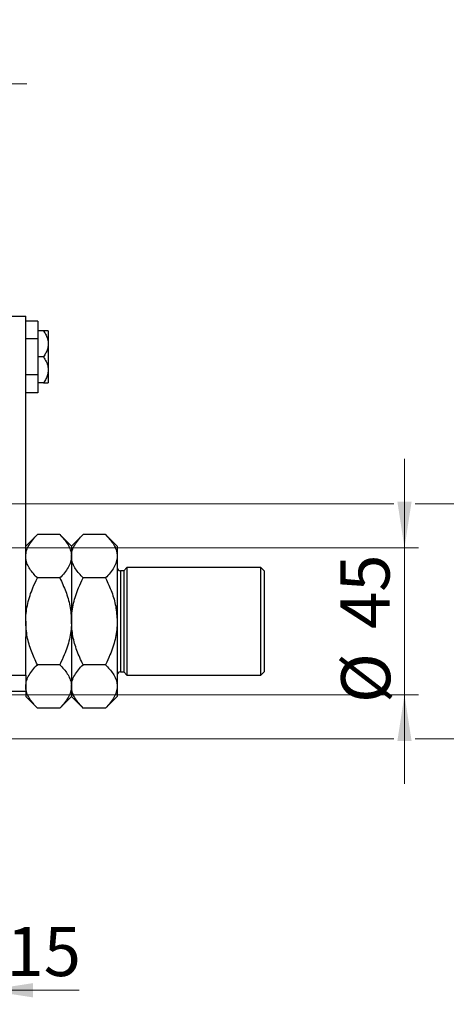
# Model space of a CAD drawing. Units: millimetres. Extents: x 15 to 415, y 5 to 292.
# Drawn here: x 315 to 346, y 125 to 195 of the extents above; entities that cross this region are included whole.
import ezdxf

# ---------------------------------------------------------------- set-up
doc = ezdxf.new("R2010")
doc.units = ezdxf.units.MM
doc.styles.add('SLDTEXTSTYLE0', font='TXT', dxfattribs={"width": 0.75})
doc.dimstyles.new('SLDDIMSTYLE2', dxfattribs={"dimtxt": 3.5, "dimasz": 3.302, "dimexe": 0, "dimexo": 0.0625, "dimgap": 0.875, "dimtad": 1, "dimdec": 0, "dimlfac": 4.3, "dimrnd": 1e-09, "dimzin": 12, "dimdsep": 46, "dimtxsty": 'SLDTEXTSTYLE0', "dimsah": 1, "dimcen": 0.09, "dimadec": 0, "dimazin": 3, "dimtfac": 1, "dimtdec": 0, "dimtmove": 0, "dimatfit": 0, "dimfxl": 1, "dimfrac": 2, "dimtolj": 1, "dimtzin": 12, "dimarcsym": 0})
doc.dimstyles.new('SLDDIMSTYLE3', dxfattribs={"dimtxt": 3.5, "dimasz": 3.302, "dimexe": 0, "dimexo": 0.0625, "dimgap": 0.875, "dimtad": 1, "dimdec": 1, "dimlfac": 4.3, "dimrnd": 1e-09, "dimzin": 12, "dimdsep": 46, "dimtxsty": 'SLDTEXTSTYLE0', "dimsah": 1, "dimcen": 0.09, "dimadec": 0, "dimazin": 3, "dimtfac": 1, "dimtdec": 1, "dimtmove": 0, "dimatfit": 0, "dimfxl": 1, "dimfrac": 2, "dimtolj": 1, "dimtzin": 12, "dimarcsym": 0})

# ---------------------------------------------------------------- blocks, each defined once
blk = doc.blocks.new('_D_7')
at = {"color": 7, "linetype": 'Continuous', "lineweight": 0}
for p, q in [((313.093, 148.823), (313.093, 124.502)), ((309.605, 134.502), (309.605, 124.502)), ((309.605, 125.502), (303.255, 125.502)), ((313.093, 125.502), (309.605, 125.502)), ((313.093, 125.502), (319.689, 125.502))]:
    blk.add_line(p, q, dxfattribs=at)
at = {"color": 7, "linetype": 'Continuous', "lineweight": 18}
for points in [[(309.605, 125.502), (306.303, 126.01), (306.303, 124.994)], [(313.093, 125.502), (316.395, 124.994), (316.395, 126.01)]]:
    blk.add_solid(points, dxfattribs=at)
at = {"color": 7, "linetype": 'Continuous', "lineweight": 18, "insert": (314.516, 130.014), "char_height": 3.5, "attachment_point": 1, "style": 'SLDTEXTSTYLE0'}
blk.add_mtext('15', dxfattribs=at)
blk = doc.blocks.new('_D_9')
at = {"color": 7, "linetype": 'Continuous', "lineweight": 0}
for p, q in [((342.861, 157.013), (342.861, 163.363)), ((311.884, 157.013), (343.861, 157.013)), ((342.861, 146.548), (342.861, 157.013)), ((311.884, 146.548), (312.331, 146.548)), ((313.855, 146.548), (343.861, 146.548)), ((342.861, 146.548), (342.861, 140.198))]:
    blk.add_line(p, q, dxfattribs=at)
at = {"color": 7, "linetype": 'Continuous', "lineweight": 18}
for points in [[(342.861, 157.013), (343.369, 160.315), (342.353, 160.315)], [(342.861, 146.548), (342.353, 143.246), (343.369, 143.246)]]:
    blk.add_solid(points, dxfattribs=at)
at = {"color": 7, "linetype": 'Continuous', "lineweight": 18, "char_height": 3.5, "attachment_point": 1, "rotation": 90, "style": 'SLDTEXTSTYLE0'}
for s, insert in [('45', (338.296, 151.238)), ('%%c', (338.349, 145.96))]:
    blk.add_mtext(s, dxfattribs=dict(at, insert=insert))
blk = doc.blocks.new('_D_10')
at = {"color": 7, "linetype": 'Continuous', "lineweight": 0}
for p, q in [((351.537, 160.153), (351.537, 166.503)), ((311.07, 160.153), (342.099, 160.153)), ((343.623, 160.153), (352.537, 160.153)), ((351.537, 160.153), (351.537, 143.409)), ((311.07, 143.409), (312.331, 143.409)), ((313.855, 143.409), (342.099, 143.409)), ((343.623, 143.409), (352.537, 143.409)), ((351.537, 143.409), (351.537, 137.059))]:
    blk.add_line(p, q, dxfattribs=at)
at = {"color": 7, "linetype": 'Continuous', "lineweight": 18}
for points in [[(351.537, 160.153), (352.045, 163.455), (351.029, 163.455)], [(351.537, 143.409), (351.029, 140.107), (352.045, 140.107)]]:
    blk.add_solid(points, dxfattribs=at)
at = {"color": 7, "linetype": 'Continuous', "lineweight": 18, "char_height": 3.5, "attachment_point": 1, "rotation": 90, "style": 'SLDTEXTSTYLE0'}
for s, insert in [('72', (346.972, 151.834)), ('%%c', (347.025, 146.556))]:
    blk.add_mtext(s, dxfattribs=dict(at, insert=insert))
blk = doc.blocks.new('_D_12')
at = {"color": 7, "linetype": 'Continuous', "lineweight": 0}
for p, q in [((299.837, 156.618), (299.837, 191.06)), ((309.605, 169.06), (309.605, 191.06)), ((299.837, 190.06), (293.487, 190.06)), ((299.837, 190.06), (309.605, 190.06)), ((309.605, 190.06), (315.955, 190.06))]:
    blk.add_line(p, q, dxfattribs=at)
at = {"color": 7, "linetype": 'Continuous', "lineweight": 18}
for points in [[(299.837, 190.06), (296.535, 190.568), (296.535, 189.552)], [(309.605, 190.06), (312.907, 189.552), (312.907, 190.568)]]:
    blk.add_solid(points, dxfattribs=at)
at = {"color": 7, "linetype": 'Continuous', "lineweight": 18, "insert": (300.196, 194.572), "char_height": 3.5, "attachment_point": 1, "style": 'SLDTEXTSTYLE0'}
blk.add_mtext('42,0', dxfattribs=at)

msp = doc.modelspace()

# ---------------------------------------------------------------- linework, layer by layer
at = {"color": 7, "linetype": 'Continuous', "lineweight": 25}
for p, q in [((313.0933, 173.5251), (315.884, 173.5251)), ((315.884, 152.8902), (315.884, 173.5251)), ((316.7445, 173.1692), (315.884, 173.1692)), ((316.7445, 173.1692), (316.7445, 171.8937)), ((316.7445, 171.8937), (315.884, 171.8937)), ((317.1457, 172.4786), (316.7445, 172.4786)), ((316.7445, 171.8937), (316.7445, 169.3426)), ((317.4887, 172.4786), (317.4887, 171.5484)), ((317.4887, 171.5484), (317.4887, 169.6879)), ((317.1457, 170.6181), (316.7445, 170.6181)), ((316.7445, 169.3426), (315.884, 169.3426)), ((316.7445, 169.3426), (316.7445, 168.0671)), ((317.4887, 169.6879), (317.4887, 168.7577)), ((317.1457, 168.7577), (316.7445, 168.7577)), ((316.7445, 168.0671), (315.884, 168.0671)), ((316.7115, 157.9572), (315.884, 157.1298)), ((318.3124, 157.9572), (316.7115, 157.9572)), ((319.1398, 157.1298), (318.3124, 157.9572)), ((319.9673, 157.9572), (319.1398, 157.1298)), ((321.5682, 157.9572), (319.9673, 157.9572)), ((322.3956, 157.1298), (321.5682, 157.9572)), ((319.1398, 157.1298), (319.1398, 156.4132)), ((322.3956, 157.1298), (322.3956, 156.4132)), ((319.1398, 156.4132), (319.1398, 151.7809)), ((322.3956, 156.4132), (322.3956, 151.7809)), ((322.8608, 155.3856), (322.6282, 155.3856)), ((323.0933, 155.6181), (322.8608, 155.3856)), ((322.8608, 155.3856), (322.8608, 148.1763)), ((332.6282, 155.6181), (323.0933, 155.6181)), ((323.0933, 155.6181), (323.0933, 147.9437)), ((332.8608, 155.3856), (332.6282, 155.6181)), ((332.6282, 147.9437), (332.6282, 155.6181)), ((332.8608, 155.3856), (332.8608, 148.1763)), ((318.3124, 154.8691), (316.7115, 154.8691)), ((321.5682, 154.8691), (319.9673, 154.8691)), ((315.884, 151.7809), (315.884, 152.8902)), ((315.884, 151.7809), (315.884, 150.6717)), ((319.1398, 151.7809), (319.1398, 147.1487)), ((322.3956, 151.7809), (322.3956, 147.1487)), ((315.884, 147.9437), (315.884, 150.6717)), ((318.3124, 148.6928), (316.7115, 148.6928)), ((321.5682, 148.6928), (319.9673, 148.6928)), ((322.6282, 148.1763), (322.8608, 148.1763)), ((322.8608, 148.1763), (323.0933, 147.9437)), ((332.6282, 147.9437), (332.8608, 148.1763)), ((313.0933, 147.9437), (315.884, 147.9437)), ((315.884, 147.9437), (315.884, 146.7809)), ((323.0933, 147.9437), (332.6282, 147.9437)), ((315.884, 146.7809), (313.0933, 146.7809)), ((315.884, 146.7809), (315.884, 146.4321)), ((319.1398, 147.1487), (319.1398, 146.4321)), ((322.3956, 147.1487), (322.3956, 146.4321)), ((315.884, 146.4321), (316.7115, 145.6046)), ((318.3124, 145.6046), (319.1398, 146.4321)), ((319.1398, 146.4321), (319.9673, 145.6046)), ((321.5682, 145.6046), (322.3956, 146.4321)), ((318.3124, 145.6046), (316.7115, 145.6046)), ((321.5682, 145.6046), (319.9673, 145.6046))]:
    msp.add_line(p, q, dxfattribs=at)
at = {"color": 8, "linetype": 'Continuous', "lineweight": 25}
msp.add_line((322.6282, 155.3856), (322.6282, 148.1763), dxfattribs=at)
at = {"color": 7, "linetype": 'Continuous', "lineweight": 25}
for centre, start, end in [((322.6282, 155.6181), 180, 270), ((322.6282, 147.9437), 90, 180)]:
    msp.add_arc(centre, 0.2326, start, end, dxfattribs=at)
for points, knots in [([(317.1457, 172.4786), (317.1709, 172.4409), (317.2546, 172.316), (317.375, 172.0912), (317.472, 171.8154), (317.4835, 171.6303), (317.4887, 171.5484)], [0, 0, 0, 0, 0.1324633, 0.438487, 0.751454, 1, 1, 1, 1]), ([(317.4887, 172.4786), (317.4824, 172.4786), (317.469, 172.4786), (317.362, 172.4786), (317.2421, 172.4786), (317.1631, 172.4786), (317.1457, 172.4786)], [0, 0, 0, 0, 0.27525399, 0.587924, 0.90931767, 1, 1, 1, 1]), ([(317.4887, 171.5484), (317.4841, 171.4708), (317.4737, 171.2948), (317.3838, 171.0263), (317.2643, 170.7962), (317.1758, 170.6633), (317.1457, 170.6181)], [0, 0, 0, 0, 0.2352396, 0.5341577, 0.8415312, 1, 1, 1, 1]), ([(317.1457, 170.6181), (317.2159, 170.5075), (317.3587, 170.2828), (317.4728, 169.9636), (317.4845, 169.7606), (317.4887, 169.6879)], [0, 0, 0, 0, 0.3835541, 0.7791435, 1, 1, 1, 1]), ([(317.4887, 169.6879), (317.4824, 169.5972), (317.469, 169.4033), (317.362, 169.1158), (317.2421, 168.9006), (317.1631, 168.7834), (317.1457, 168.7577)], [0, 0, 0, 0, 0.275254, 0.587924, 0.9093177, 1, 1, 1, 1]), ([(317.1457, 168.7577), (317.2159, 168.7577), (317.3587, 168.7577), (317.4728, 168.7577), (317.4845, 168.7577), (317.4887, 168.7577)], [0, 0, 0, 0, 0.3835541, 0.7791435, 1, 1, 1, 1]), ([(315.884, 156.4132), (315.8958, 156.5474), (315.9197, 156.8188), (316.1041, 157.2137), (316.3674, 157.5956), (316.5964, 157.8363), (316.7115, 157.9572)], [0, 0, 0, 0, 0.24957791, 0.50436411, 0.75104693, 1, 1, 1, 1]), ([(318.3124, 157.9572), (318.5069, 157.7457), (318.8016, 157.4254), (319.0398, 156.9666), (319.1289, 156.6636), (319.137, 156.4778), (319.1398, 156.4132)], [0, 0, 0, 0, 0.4320454, 0.6543493, 0.8796534, 1, 1, 1, 1]), ([(319.1398, 156.4132), (319.1516, 156.5474), (319.1755, 156.8188), (319.3599, 157.2137), (319.6232, 157.5956), (319.8522, 157.8363), (319.9673, 157.9572)], [0, 0, 0, 0, 0.2495779, 0.5043641, 0.7510469, 1, 1, 1, 1]), ([(321.5682, 157.9572), (321.7627, 157.7457), (322.0574, 157.4254), (322.2956, 156.9666), (322.3847, 156.6636), (322.3928, 156.4778), (322.3956, 156.4132)], [0, 0, 0, 0, 0.4320454, 0.6543493, 0.8796534, 1, 1, 1, 1]), ([(316.7115, 154.8691), (316.5169, 155.0806), (316.2223, 155.4009), (315.9841, 155.8597), (315.8949, 156.1627), (315.8868, 156.3485), (315.884, 156.4132)], [0, 0, 0, 0, 0.4320454, 0.6543493, 0.8796534, 1, 1, 1, 1]), ([(319.1398, 156.4132), (319.128, 156.2789), (319.1042, 156.0076), (318.9198, 155.6126), (318.6565, 155.2307), (318.4274, 154.99), (318.3124, 154.8691)], [0, 0, 0, 0, 0.2495779, 0.5043641, 0.7510469, 1, 1, 1, 1]), ([(319.9673, 154.8691), (319.7727, 155.0806), (319.4781, 155.4009), (319.2399, 155.8597), (319.1507, 156.1627), (319.1426, 156.3485), (319.1398, 156.4132)], [0, 0, 0, 0, 0.43204542, 0.65434926, 0.87965336, 1, 1, 1, 1]), ([(322.3956, 156.4132), (322.3838, 156.2789), (322.36, 156.0076), (322.1756, 155.6126), (321.9123, 155.2307), (321.6832, 154.99), (321.5682, 154.8691)], [0, 0, 0, 0, 0.2495779, 0.5043641, 0.7510469, 1, 1, 1, 1]), ([(315.884, 151.7809), (315.8844, 151.826), (315.8878, 152.2504), (316.0009, 153.0668), (316.3219, 154.0499), (316.6012, 154.6371), (316.7115, 154.8691)], [0, 0, 0, 0, 0.0419463, 0.3950093, 0.7610558, 1, 1, 1, 1]), ([(318.3124, 154.8691), (318.4596, 154.5525), (318.7577, 153.912), (319.0719, 152.8753), (319.117, 152.1493), (319.1398, 151.7809)], [0, 0, 0, 0, 0.3249623, 0.6574904, 1, 1, 1, 1]), ([(319.1398, 151.7809), (319.1404, 151.837), (319.1447, 152.2683), (319.2624, 153.0862), (319.5814, 154.0581), (319.8579, 154.6391), (319.9673, 154.8691)], [0, 0, 0, 0, 0.052205, 0.4014106, 0.7630596, 1, 1, 1, 1]), ([(321.5682, 154.8691), (321.7232, 154.5348), (322.0247, 153.8847), (322.3313, 152.846), (322.374, 152.1393), (322.3956, 151.7809)], [0, 0, 0, 0, 0.34290088, 0.66677426, 1, 1, 1, 1]), ([(316.7115, 148.6928), (316.5642, 149.0093), (316.2662, 149.6498), (315.9519, 150.6866), (315.9069, 151.4126), (315.884, 151.7809)], [0, 0, 0, 0, 0.3249623, 0.6574904, 1, 1, 1, 1]), ([(319.1398, 151.7809), (319.1395, 151.7359), (319.1361, 151.3115), (319.0229, 150.495), (318.702, 149.512), (318.4227, 148.9247), (318.3124, 148.6928)], [0, 0, 0, 0, 0.0419463, 0.3950093, 0.7610558, 1, 1, 1, 1]), ([(319.9673, 148.6928), (319.8123, 149.0271), (319.5108, 149.6772), (319.2041, 150.7159), (319.1615, 151.4226), (319.1398, 151.7809)], [0, 0, 0, 0, 0.3429009, 0.6667743, 1, 1, 1, 1]), ([(322.3956, 151.7809), (322.3951, 151.7248), (322.3908, 151.2935), (322.273, 150.4757), (321.9541, 149.5038), (321.6776, 148.9228), (321.5682, 148.6928)], [0, 0, 0, 0, 0.05220499, 0.40141059, 0.76305957, 1, 1, 1, 1]), ([(315.884, 147.1487), (315.8958, 147.283), (315.9197, 147.5543), (316.1041, 147.9492), (316.3674, 148.3311), (316.5964, 148.5719), (316.7115, 148.6928)], [0, 0, 0, 0, 0.24957791, 0.50436411, 0.75104693, 1, 1, 1, 1]), ([(318.3124, 148.6928), (318.5069, 148.4813), (318.8016, 148.1609), (319.0398, 147.7022), (319.1289, 147.3992), (319.137, 147.2134), (319.1398, 147.1487)], [0, 0, 0, 0, 0.4320454, 0.6543493, 0.8796534, 1, 1, 1, 1]), ([(319.1398, 147.1487), (319.1516, 147.283), (319.1755, 147.5543), (319.3599, 147.9492), (319.6232, 148.3311), (319.8522, 148.5719), (319.9673, 148.6928)], [0, 0, 0, 0, 0.2495779, 0.5043641, 0.7510469, 1, 1, 1, 1]), ([(321.5682, 148.6928), (321.7627, 148.4813), (322.0574, 148.1609), (322.2956, 147.7022), (322.3847, 147.3992), (322.3928, 147.2134), (322.3956, 147.1487)], [0, 0, 0, 0, 0.4320454, 0.6543493, 0.8796534, 1, 1, 1, 1]), ([(316.7115, 145.6046), (316.5169, 145.8161), (316.2223, 146.1365), (315.9841, 146.5952), (315.8949, 146.8982), (315.8868, 147.084), (315.884, 147.1487)], [0, 0, 0, 0, 0.4320454, 0.6543493, 0.8796534, 1, 1, 1, 1]), ([(319.1398, 147.1487), (319.128, 147.0144), (319.1042, 146.7431), (318.9198, 146.3482), (318.6565, 145.9663), (318.4274, 145.7255), (318.3124, 145.6046)], [0, 0, 0, 0, 0.2495779, 0.5043641, 0.7510469, 1, 1, 1, 1]), ([(319.9673, 145.6046), (319.7727, 145.8161), (319.4781, 146.1365), (319.2399, 146.5952), (319.1507, 146.8982), (319.1426, 147.084), (319.1398, 147.1487)], [0, 0, 0, 0, 0.4320454, 0.6543493, 0.8796534, 1, 1, 1, 1]), ([(322.3956, 147.1487), (322.3838, 147.0144), (322.36, 146.7431), (322.1756, 146.3482), (321.9123, 145.9663), (321.6832, 145.7255), (321.5682, 145.6046)], [0, 0, 0, 0, 0.2495779, 0.5043641, 0.7510469, 1, 1, 1, 1])]:
    msp.add_open_spline(points, degree=3, knots=knots, dxfattribs=at)

# ---------------------------------------------------------------- dimensions: what is measured, and where the dimension line sits
at = {"color": 7, "linetype": 'Continuous', "lineweight": 18}
for base, p1, p2, dimstyle, picture, middle in [((309.6049, 190.06), (299.8375, 155.6181), (309.6049, 168.06), 'SLDDIMSTYLE3', '_D_12', (304.7212, 190.06)), ((309.6049, 125.5019), (313.0933, 149.8229), (309.6049, 135.5019), 'SLDDIMSTYLE2', '_D_7', (317.1024, 125.5019))]:
    dim = msp.add_linear_dim(base=base, p1=p1, p2=p2, dimstyle=dimstyle, dxfattribs=at)
    dim.commit()
    dim.dimension.update_dxf_attribs({"geometry": picture, "text_midpoint": middle, "dimtype": 160})
for base, p1, p2, picture, middle in [((351.5368, 143.4088), (310.0701, 160.153), (310.0701, 143.4088), '_D_10', (351.5368, 151.7809)), ((342.8608, 157.0135), (310.884, 146.5484), (310.884, 157.0135), '_D_9', (342.8608, 151.1849))]:
    dim = msp.add_linear_dim(base=base, p1=p1, p2=p2, angle=90, text='%%c<>', dimstyle='SLDDIMSTYLE2', dxfattribs=at)
    dim.commit()
    dim.dimension.update_dxf_attribs({"geometry": picture, "text_midpoint": middle, "dimtype": 160})

doc.saveas('drawing.dxf')
